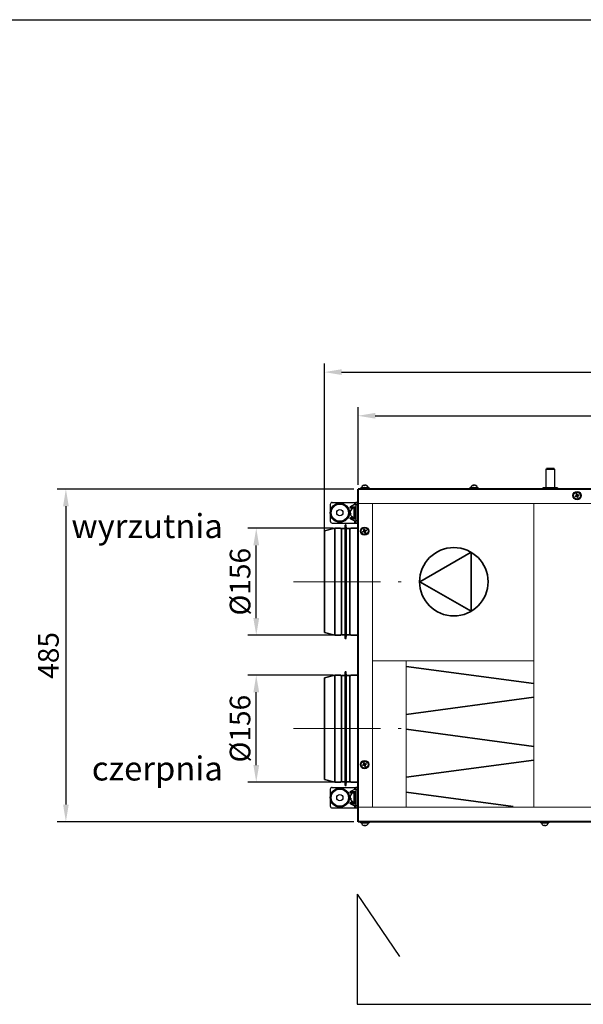
# Model space of a CAD drawing. Units: inches. Extents: x 33 to 943, y -5 to 298.
# Drawn here: x 728 to 810, y 155 to 298 of the extents above; entities that cross this region are included whole.
import ezdxf

# ---------------------------------------------------------------- set-up
doc = ezdxf.new("R2010")
doc.units = ezdxf.units.IN
doc.header["$MEASUREMENT"] = 0
doc.linetypes.add('CENTERX2', pattern=[20.32, 12.7, -2.54, 2.54, -2.54])
doc.layers.get('Defpoints').update_dxf_attribs({"color": 250, "lineweight": 18})
for name, color, linetype, lineweight in [('króciec', 7, 'Continuous', 35), ('obudowa dołu', 180, 'Continuous', 40), ('sekcja', 5, 'Continuous', 18), ('skład.', 250, 'Continuous', 30), ('zapięcie', 1, 'Continuous', 18)]:
    doc.layers.add(name, color=color, linetype=linetype, lineweight=lineweight)
doc.layers.add('wymiary', color=7, linetype='Continuous')
doc.styles.get("Standard").update_dxf_attribs({"font": 'arial.ttf'})
doc.dimstyles.new('ISO-25', dxfattribs={"dimtxt": 3, "dimasz": 2.5, "dimexe": 1.25, "dimexo": 0.625, "dimtad": 1, "dimdec": 0, "dimlfac": 10, "dimtxsty": 'Standard', "dimcen": 2.5, "dimadec": 0, "dimazin": 0, "dimtfac": 1, "dimtdec": 0, "dimtmove": 0, "dimatfit": 3, "dimfxl": 0, "dimarcsym": 0})

# ---------------------------------------------------------------- blocks, each defined once
blk = doc.blocks.new('*D39')
at = {"layer": 'Defpoints', "color": 0, "linetype": 'Continuous'}
for p in [(762.27, 224.35), (774.1, 224.35), (774.1, 208.75)]:
    blk.add_point(p, dxfattribs=at)
at = {"layer": 'wymiary', "color": 0, "linetype": 'Continuous', "lineweight": -2}
for p, q in [((773.47, 224.35), (761.02, 224.35)), ((762.27, 211.25), (762.27, 221.85)), ((773.47, 208.75), (761.02, 208.75))]:
    blk.add_line(p, q, dxfattribs=at)
at = {"layer": 'wymiary', "color": 0, "linetype": 'Continuous'}
for points in [[(761.85, 221.85), (762.69, 221.85), (762.27, 224.35)], [(761.85, 211.25), (762.69, 211.25), (762.27, 208.75)]]:
    blk.add_solid(points, dxfattribs=at)
at = {"layer": 'wymiary', "color": 0, "linetype": 'Continuous', "lineweight": 18, "insert": (758.41, 216.55), "char_height": 3, "attachment_point": 2, "rotation": 90}
blk.add_mtext('%%c156', dxfattribs=at)
blk = doc.blocks.new('*D40')
at = {"layer": 'Defpoints', "color": 0, "linetype": 'Continuous'}
for p in [(762.27, 202.95), (774.1, 202.95), (774.1, 187.35)]:
    blk.add_point(p, dxfattribs=at)
at = {"layer": 'wymiary', "color": 0, "linetype": 'Continuous', "lineweight": -2}
for p, q in [((773.47, 202.95), (761.02, 202.95)), ((762.27, 189.85), (762.27, 200.45)), ((773.47, 187.35), (761.02, 187.35))]:
    blk.add_line(p, q, dxfattribs=at)
at = {"layer": 'wymiary', "color": 0, "linetype": 'Continuous'}
for points in [[(761.85, 200.45), (762.69, 200.45), (762.27, 202.95)], [(761.85, 189.85), (762.69, 189.85), (762.27, 187.35)]]:
    blk.add_solid(points, dxfattribs=at)
at = {"layer": 'wymiary', "color": 0, "linetype": 'Continuous', "lineweight": 18, "insert": (758.41, 195.15), "char_height": 3, "attachment_point": 2, "rotation": 90}
blk.add_mtext('%%c156', dxfattribs=at)
blk = doc.blocks.new('*D44')
at = {"layer": 'Defpoints', "color": 0, "linetype": 'Continuous'}
for p in [(777.09, 230.05), (734.55, 181.6), (777.09, 181.6)]:
    blk.add_point(p, dxfattribs=at)
at = {"layer": 'wymiary', "color": 0, "linetype": 'Continuous', "lineweight": -2}
for p, q in [((776.47, 230.05), (733.3, 230.05)), ((734.55, 227.55), (734.55, 184.1)), ((776.47, 181.6), (733.3, 181.6))]:
    blk.add_line(p, q, dxfattribs=at)
at = {"layer": 'wymiary', "color": 0, "linetype": 'Continuous'}
for points in [[(734.14, 227.55), (734.97, 227.55), (734.55, 230.05)], [(734.14, 184.1), (734.97, 184.1), (734.55, 181.6)]]:
    blk.add_solid(points, dxfattribs=at)
at = {"layer": 'wymiary', "color": 0, "linetype": 'Continuous', "lineweight": 18, "insert": (732.4, 205.82), "char_height": 3, "attachment_point": 5, "rotation": 90}
blk.add_mtext('485', dxfattribs=at)
blk = doc.blocks.new('*D46')
at = {"layer": 'Defpoints', "color": 0, "linetype": 'Continuous'}
for p in [(900.89, 240.72), (777.09, 230.05), (900.89, 230.05)]:
    blk.add_point(p, dxfattribs=at)
at = {"layer": 'wymiary', "color": 0, "linetype": 'Continuous', "lineweight": -2}
for p, q in [((777.09, 230.67), (777.09, 241.97)), ((900.89, 230.67), (900.89, 241.97)), ((779.59, 240.72), (898.39, 240.72))]:
    blk.add_line(p, q, dxfattribs=at)
at = {"layer": 'wymiary', "color": 0, "linetype": 'Continuous'}
for points in [[(779.59, 241.14), (779.59, 240.31), (777.09, 240.72)], [(898.39, 241.14), (898.39, 240.31), (900.89, 240.72)]]:
    blk.add_solid(points, dxfattribs=at)
at = {"layer": 'wymiary', "color": 0, "linetype": 'Continuous', "lineweight": 18, "insert": (838.99, 242.88), "char_height": 3, "attachment_point": 5}
blk.add_mtext('1238', dxfattribs=at)
blk = doc.blocks.new('*D47')
at = {"layer": 'Defpoints', "color": 0, "linetype": 'Continuous'}
for p in [(905.79, 247.08), (772.19, 222.2), (905.79, 222.2)]:
    blk.add_point(p, dxfattribs=at)
at = {"layer": 'wymiary', "color": 0, "linetype": 'Continuous', "lineweight": -2}
for p, q in [((772.19, 222.82), (772.19, 248.33)), ((905.79, 222.82), (905.79, 248.33)), ((774.69, 247.08), (903.29, 247.08))]:
    blk.add_line(p, q, dxfattribs=at)
at = {"layer": 'wymiary', "color": 0, "linetype": 'Continuous'}
for points in [[(774.69, 247.5), (774.69, 246.67), (772.19, 247.08)], [(903.29, 247.5), (903.29, 246.67), (905.79, 247.08)]]:
    blk.add_solid(points, dxfattribs=at)
at = {"layer": 'wymiary', "color": 0, "linetype": 'Continuous', "lineweight": 18, "insert": (838.99, 249.24), "char_height": 3, "attachment_point": 5}
blk.add_mtext('1336', dxfattribs=at)

msp = doc.modelspace()

# ---------------------------------------------------------------- linework, layer by layer
at = {"color": 7, "linetype": 'Continuous', "lineweight": 25}
msp.add_line((548.23, 298.41), (942.91, 298.41), dxfattribs=at)
for p, q in [((776.94, 171.05), (776.94, 155)), ((776.94, 171.05), (783.15, 161.95)), ((776.94, 155), (902.32, 155))]:
    msp.add_line(p, q)
at = {"layer": 'króciec', "color": 7, "linetype": 'Continuous', "lineweight": 35}
for p, q in [((772.19, 223.95), (773.69, 224.35)), ((772.19, 209.15), (772.19, 223.95)), ((773.69, 224.35), (774.5, 224.35)), ((773.69, 208.75), (773.69, 224.35)), ((774.62, 224.25), (774.68, 224.06)), ((774.68, 224.3), (775.21, 224.3)), ((774.68, 224.3), (774.68, 208.8)), ((775.21, 224.3), (775.23, 224.8)), ((775.21, 224.3), (775.21, 208.8)), ((775.33, 224.8), (775.34, 224.3)), ((775.34, 224.3), (775.88, 224.3)), ((775.34, 224.3), (775.34, 208.8)), ((775.88, 224.3), (775.88, 208.8)), ((775.91, 224.06), (775.96, 224.25)), ((776.09, 224.35), (777.09, 224.35)), ((773.69, 208.75), (772.19, 209.15)), ((774.5, 208.75), (773.69, 208.75)), ((774.68, 209.04), (774.62, 208.85)), ((775.21, 208.8), (774.68, 208.8)), ((775.23, 208.3), (775.21, 208.8)), ((775.34, 208.8), (775.33, 208.3)), ((775.88, 208.8), (775.34, 208.8)), ((775.96, 208.85), (775.91, 209.04)), ((777.09, 208.75), (776.09, 208.75)), ((772.19, 202.55), (773.69, 202.95)), ((772.19, 187.75), (772.19, 202.55)), ((773.69, 202.95), (774.5, 202.95)), ((773.69, 187.35), (773.69, 202.95)), ((774.62, 202.85), (774.68, 202.66)), ((774.68, 202.9), (775.21, 202.9)), ((774.68, 202.9), (774.68, 187.4)), ((775.21, 202.9), (775.23, 203.4)), ((775.21, 202.9), (775.21, 187.4)), ((775.33, 203.4), (775.34, 202.9)), ((775.34, 202.9), (775.88, 202.9)), ((775.34, 202.9), (775.34, 187.4)), ((775.88, 202.9), (775.88, 187.4)), ((775.91, 202.66), (775.96, 202.85)), ((776.09, 202.95), (777.09, 202.95)), ((773.69, 187.35), (772.19, 187.75)), ((774.5, 187.35), (773.69, 187.35)), ((774.68, 187.64), (774.62, 187.45)), ((775.21, 187.4), (774.68, 187.4)), ((775.23, 186.9), (775.21, 187.4)), ((775.34, 187.4), (775.33, 186.9)), ((775.88, 187.4), (775.34, 187.4)), ((775.96, 187.45), (775.91, 187.64)), ((777.09, 187.35), (776.09, 187.35))]:
    msp.add_line(p, q, dxfattribs=at)
for centre, radius, start, end in [((774.5, 224.22), 0.13, 15, 90), ((775.28, 224.8), 0.05, 1.7158, 178.2842), ((775.83, 224.08), 0.08, 304.6616, 345), ((776.09, 224.22), 0.13, 90, 165), ((774.5, 208.88), 0.13, 270, 345), ((775.28, 208.3), 0.05, 181.7158, 358.2842), ((775.83, 209.02), 0.08, 15, 55.3384), ((776.09, 208.88), 0.13, 195, 270), ((774.5, 202.82), 0.13, 15, 90), ((775.28, 203.4), 0.05, 1.7158, 178.2842), ((775.83, 202.68), 0.08, 304.6616, 345), ((776.09, 202.82), 0.13, 90, 165), ((774.5, 187.48), 0.13, 270, 345), ((775.28, 186.9), 0.05, 181.7158, 358.2842), ((775.83, 187.62), 0.08, 15, 55.3384), ((776.09, 187.48), 0.13, 195, 270)]:
    msp.add_arc(centre, radius, start, end, dxfattribs=at)
at = {"layer": 'obudowa dołu', "color": 7, "linetype": 'Continuous', "lineweight": 25}
for p, q in [((804.48, 232.97), (804.53, 233.02)), ((804.48, 230.25), (804.48, 232.97)), ((804.48, 232.97), (805.63, 232.97)), ((805.59, 233.02), (804.53, 233.02)), ((805.63, 233.02), (805.59, 233.02)), ((805.63, 233.02), (805.68, 232.97)), ((805.63, 232.97), (805.68, 232.97)), ((805.68, 232.97), (805.68, 230.25)), ((806.15, 230.25), (804, 230.25)), ((804, 230.25), (804, 230.05)), ((806.15, 230.25), (806.15, 230.05))]:
    msp.add_line(p, q, dxfattribs=at)
at = {"layer": 'obudowa dołu', "color": 180, "linetype": 'Continuous', "lineweight": 40}
for p, q in [((900.89, 230.05), (777.09, 230.05)), ((777.09, 181.6), (777.09, 230.05)), ((869.49, 181.6), (777.09, 181.6))]:
    msp.add_line(p, q, dxfattribs=at)
at = {"layer": 'sekcja', "color": 180, "linetype": 'Continuous', "lineweight": 20}
for p, q in [((900.89, 227.95), (777.09, 227.95)), ((779.19, 183.7), (779.19, 227.95)), ((802.69, 227.95), (802.69, 183.7)), ((802.69, 205.05), (779.29, 205.05)), ((784.09, 183.7), (784.09, 205.05)), ((869.49, 183.7), (777.04, 183.7))]:
    msp.add_line(p, q, dxfattribs=at)
at = {"layer": 'skład.', "color": 7, "linetype": 'Continuous', "lineweight": 35}
for p, q in [((786.07, 216.55), (793.54, 220.85)), ((793.54, 220.85), (793.54, 212.24)), ((793.54, 212.24), (786.07, 216.55)), ((784.09, 204.22), (802.69, 201.71)), ((784.09, 197.23), (802.69, 199.74)), ((784.09, 195.06), (802.69, 192.55)), ((784.09, 188.07), (802.69, 190.58)), ((784.09, 185.9), (799.68, 183.8))]:
    msp.add_line(p, q, dxfattribs=at)
msp.add_circle((791.04, 216.55), 4.98, dxfattribs=at)
at = {"layer": 'wymiary', "color": 7, "linetype": 'CENTERX2', "lineweight": 18}
for p, q in [((767.68, 216.55), (783.35, 216.55)), ((767.68, 195.15), (783.35, 195.15))]:
    msp.add_line(p, q, dxfattribs=at)
at = {"layer": 'zapięcie', "color": 1, "linetype": 'Continuous', "lineweight": 25}
for p, q in [((777.49, 230.05), (777.49, 230.21)), ((778.65, 230.21), (777.49, 230.21)), ((777.99, 230.61), (777.94, 230.61)), ((777.99, 230.61), (778.06, 230.61)), ((778.2, 230.61), (778.06, 230.61)), ((778.2, 230.61), (778.24, 230.61)), ((778.24, 230.61), (778.24, 230.61)), ((778.24, 230.59), (778.24, 230.61)), ((778.69, 230.21), (778.65, 230.21)), ((778.69, 230.21), (778.69, 230.05)), ((793.39, 230.05), (793.39, 230.21)), ((794.55, 230.21), (793.39, 230.21)), ((793.89, 230.61), (793.84, 230.61)), ((793.89, 230.61), (793.96, 230.61)), ((794.1, 230.61), (793.96, 230.61)), ((794.1, 230.61), (794.14, 230.61)), ((794.14, 230.61), (794.14, 230.61)), ((794.14, 230.59), (794.14, 230.61)), ((794.59, 230.21), (794.55, 230.21)), ((794.59, 230.21), (794.59, 230.05)), ((773.34, 228.1), (776.59, 228.1)), ((776.59, 228.1), (776.59, 227.78)), ((776.59, 228.1), (776.79, 228.1)), ((777.04, 228.1), (776.79, 228.1)), ((776.79, 228.1), (776.79, 227.8)), ((777.04, 227.8), (777.04, 228.1)), ((808.82, 229), (808.8, 229.08)), ((808.89, 229.27), (808.97, 229.29)), ((809.09, 228.93), (809.01, 228.91)), ((809.16, 229.2), (809.19, 229.12)), ((773.04, 227.8), (773.04, 225.4)), ((775.95, 226.82), (775.95, 226.81)), ((775.95, 226.78), (775.95, 226.81)), ((775.97, 226.81), (775.95, 226.81)), ((775.95, 226.78), (775.95, 226.54)), ((776.59, 227.78), (776, 227.48)), ((776, 227.48), (776.79, 227.48)), ((776, 227.32), (776.27, 227.18)), ((776, 227.32), (776.63, 227.32)), ((776.47, 227.25), (776.47, 225.95)), ((776.63, 227.4), (776.79, 227.4)), ((776.63, 227.4), (776.63, 227.34)), ((776.63, 227.34), (776.63, 225.8)), ((776.79, 227.8), (777.04, 227.8)), ((776.79, 227.8), (776.79, 225.4)), ((777.04, 227.8), (777.04, 225.4)), ((777.04, 227.3), (777.09, 227.3)), ((775.95, 226.46), (775.95, 226.54)), ((775.95, 226.46), (775.95, 226.38)), ((776.27, 226.01), (776, 225.88)), ((776, 225.88), (776.63, 225.88)), ((776, 225.72), (776.79, 225.72)), ((776, 225.72), (776.59, 225.42)), ((776.63, 226), (776.47, 226)), ((776.59, 225.42), (776.59, 225.1)), ((776.79, 225.8), (776.63, 225.8)), ((777.04, 225.4), (776.79, 225.4)), ((776.79, 225.4), (776.79, 225.1)), ((777.09, 225.9), (777.04, 225.9)), ((777.04, 225.1), (777.04, 225.4)), ((773.34, 225.1), (776.59, 225.1)), ((776.59, 225.1), (776.79, 225.1)), ((776.79, 225.1), (777.04, 225.1)), ((777.87, 223.83), (777.85, 223.9)), ((777.94, 224.09), (778.02, 224.12)), ((778.14, 223.76), (778.06, 223.73)), ((778.21, 224.02), (778.24, 223.94)), ((777.87, 189.83), (777.85, 189.9)), ((777.94, 190.09), (778.02, 190.12)), ((778.14, 189.76), (778.06, 189.73)), ((778.21, 190.02), (778.24, 189.94)), ((773.34, 186.6), (776.59, 186.6)), ((776.59, 186.6), (776.59, 186.28)), ((776.59, 186.6), (776.79, 186.6)), ((777.04, 186.6), (776.79, 186.6)), ((776.79, 186.6), (776.79, 186.3)), ((777.04, 186.3), (777.04, 186.6)), ((773.04, 186.3), (773.04, 183.9)), ((775.95, 185.37), (775.95, 185.36)), ((775.95, 185.32), (775.95, 185.36)), ((775.97, 185.36), (775.95, 185.36)), ((775.95, 185.32), (775.95, 185.08)), ((775.95, 185.01), (775.95, 185.08)), ((775.95, 185.01), (775.95, 184.92)), ((776.59, 186.28), (776, 185.98)), ((776, 185.98), (776.79, 185.98)), ((776, 185.82), (776.22, 185.71)), ((776, 185.82), (776.63, 185.82)), ((776.47, 185.8), (776.47, 184.49)), ((776.63, 185.95), (776.79, 185.95)), ((776.63, 185.95), (776.63, 185.89)), ((776.63, 185.89), (776.63, 184.35)), ((776.79, 186.3), (777.04, 186.3)), ((776.79, 186.3), (776.79, 183.9)), ((777.04, 186.3), (777.04, 183.9)), ((777.04, 185.8), (777.09, 185.8)), ((773.34, 183.6), (776.59, 183.6)), ((776.32, 184.54), (776, 184.38)), ((776, 184.38), (776.63, 184.38)), ((776, 184.22), (776.79, 184.22)), ((776, 184.22), (776.59, 183.92)), ((776.63, 184.55), (776.47, 184.55)), ((776.59, 183.92), (776.59, 183.6)), ((776.59, 183.6), (776.79, 183.6)), ((776.79, 184.35), (776.63, 184.35)), ((777.04, 183.9), (776.79, 183.9)), ((776.79, 183.9), (776.79, 183.6)), ((776.79, 183.6), (777.04, 183.6)), ((777.09, 184.4), (777.04, 184.4)), ((777.04, 183.6), (777.04, 183.9)), ((777.49, 181.44), (777.49, 181.6)), ((777.49, 181.44), (778.69, 181.44)), ((777.94, 181.04), (778.01, 181.04)), ((778.09, 181.04), (778.01, 181.04)), ((778.09, 181.04), (778.22, 181.04)), ((778.24, 181.04), (778.22, 181.04)), ((778.69, 181.6), (778.69, 181.44)), ((778.72, 181.48), (778.72, 181.47)), ((803.69, 181.44), (803.69, 181.6)), ((803.69, 181.44), (804.89, 181.44)), ((804.14, 181.04), (804.21, 181.04)), ((804.29, 181.04), (804.21, 181.04)), ((804.29, 181.04), (804.42, 181.04)), ((804.44, 181.04), (804.42, 181.04)), ((804.89, 181.6), (804.89, 181.44))]:
    msp.add_line(p, q, dxfattribs=at)
at = {"layer": 'zapięcie', "color": 1, "linetype": 'Continuous', "lineweight": 25, "flags": 128}
for points in [[(808.69, 229.04), (808.71, 229.05), (808.73, 229.06), (808.75, 229.06), (808.77, 229.07), (808.78, 229.07), (808.8, 229.08), (808.82, 229.09), (808.84, 229.09)], [(808.87, 229.02), (808.85, 229.01), (808.83, 229), (808.81, 229), (808.79, 228.99), (808.77, 228.98), (808.75, 228.98), (808.74, 228.97), (808.72, 228.97)], [(808.91, 229.22), (808.9, 229.24), (808.9, 229.26), (808.89, 229.28), (808.88, 229.3), (808.88, 229.32), (808.87, 229.34), (808.87, 229.35), (808.86, 229.37)], [(808.94, 229.4), (808.94, 229.38), (808.95, 229.36), (808.95, 229.34), (808.96, 229.33), (808.97, 229.31), (808.97, 229.29), (808.98, 229.27), (808.99, 229.25)], [(809.05, 228.8), (809.04, 228.82), (809.03, 228.84), (809.03, 228.85), (809.02, 228.87), (809.02, 228.89), (809.01, 228.91), (809, 228.93), (809, 228.95)], [(809.08, 228.98), (809.08, 228.96), (809.09, 228.94), (809.09, 228.92), (809.1, 228.9), (809.11, 228.88), (809.11, 228.86), (809.12, 228.84), (809.12, 228.83)], [(809.12, 229.18), (809.14, 229.19), (809.15, 229.2), (809.17, 229.2), (809.19, 229.21), (809.21, 229.21), (809.23, 229.22), (809.25, 229.23), (809.26, 229.23)], [(809.29, 229.15), (809.27, 229.15), (809.26, 229.14), (809.24, 229.14), (809.22, 229.13), (809.2, 229.12), (809.18, 229.12), (809.16, 229.11), (809.14, 229.1)], [(777.74, 223.87), (777.76, 223.88), (777.78, 223.88), (777.8, 223.89), (777.82, 223.89), (777.83, 223.9), (777.85, 223.91), (777.87, 223.91), (777.89, 223.92)], [(777.92, 223.84), (777.9, 223.83), (777.88, 223.83), (777.86, 223.82), (777.84, 223.82), (777.82, 223.81), (777.8, 223.8), (777.79, 223.8), (777.77, 223.79)], [(777.96, 224.05), (777.95, 224.07), (777.95, 224.09), (777.94, 224.11), (777.93, 224.13), (777.93, 224.14), (777.92, 224.16), (777.92, 224.18), (777.91, 224.2)], [(777.99, 224.22), (777.99, 224.2), (778, 224.19), (778, 224.17), (778.01, 224.15), (778.02, 224.13), (778.02, 224.11), (778.03, 224.09), (778.04, 224.07)], [(778.1, 223.63), (778.09, 223.64), (778.08, 223.66), (778.08, 223.68), (778.07, 223.7), (778.07, 223.72), (778.06, 223.74), (778.05, 223.76), (778.05, 223.78)], [(778.13, 223.8), (778.13, 223.78), (778.14, 223.76), (778.14, 223.74), (778.15, 223.72), (778.16, 223.7), (778.16, 223.69), (778.17, 223.67), (778.17, 223.65)], [(778.17, 224.01), (778.19, 224.01), (778.2, 224.02), (778.22, 224.03), (778.24, 224.03), (778.26, 224.04), (778.28, 224.05), (778.3, 224.05), (778.31, 224.06)], [(778.34, 223.98), (778.32, 223.97), (778.31, 223.97), (778.29, 223.96), (778.27, 223.96), (778.25, 223.95), (778.23, 223.94), (778.21, 223.94), (778.19, 223.93)], [(777.74, 189.87), (777.76, 189.88), (777.78, 189.88), (777.8, 189.89), (777.82, 189.89), (777.83, 189.9), (777.85, 189.91), (777.87, 189.91), (777.89, 189.92)], [(777.92, 189.84), (777.9, 189.83), (777.88, 189.83), (777.86, 189.82), (777.84, 189.82), (777.82, 189.81), (777.8, 189.8), (777.79, 189.8), (777.77, 189.79)], [(777.96, 190.05), (777.95, 190.07), (777.95, 190.09), (777.94, 190.11), (777.93, 190.13), (777.93, 190.14), (777.92, 190.16), (777.92, 190.18), (777.91, 190.2)], [(777.99, 190.22), (777.99, 190.2), (778, 190.19), (778, 190.17), (778.01, 190.15), (778.02, 190.13), (778.02, 190.11), (778.03, 190.09), (778.04, 190.07)], [(778.1, 189.63), (778.09, 189.64), (778.08, 189.66), (778.08, 189.68), (778.07, 189.7), (778.07, 189.72), (778.06, 189.74), (778.05, 189.76), (778.05, 189.78)], [(778.13, 189.8), (778.13, 189.78), (778.14, 189.76), (778.14, 189.74), (778.15, 189.72), (778.16, 189.7), (778.16, 189.69), (778.17, 189.67), (778.17, 189.65)], [(778.17, 190.01), (778.19, 190.01), (778.2, 190.02), (778.22, 190.03), (778.24, 190.03), (778.26, 190.04), (778.28, 190.05), (778.3, 190.05), (778.31, 190.06)], [(778.34, 189.98), (778.32, 189.97), (778.31, 189.97), (778.29, 189.96), (778.27, 189.96), (778.25, 189.95), (778.23, 189.94), (778.21, 189.94), (778.19, 189.93)]]:
    msp.add_lwpolyline(points, dxfattribs=at)
at = {"layer": 'zapięcie', "color": 1, "linetype": 'Continuous', "lineweight": 25}
for centre, radius in [((808.99, 229.1), 0.6), ((808.99, 229.1), 0.502), ((774.44, 226.6), 1.4), ((774.44, 226.6), 1.25), ((774.44, 226.6), 0.45), ((778.04, 223.92), 0.6), ((778.04, 223.92), 0.502), ((778.04, 189.92), 0.6), ((778.04, 189.92), 0.502), ((774.44, 185.1), 1.4), ((774.44, 185.1), 1.25), ((774.44, 185.1), 0.45)]:
    msp.add_circle(centre, radius, dxfattribs=at)
for centre, radius, start, end in [((778.09, 230.12), 0.51, 106.9722, 169.8358), ((778.13, 230.41), 0.243, 125.0684, 150.0443), ((777.96, 230.08), 0.447, 85.3081, 94.6919), ((778.2, 230.41), 0.243, 125.0684, 150.0443), ((778.06, 230.19), 0.436, 50.4548, 71.6288), ((778.09, 230.12), 0.51, 10.1642, 73.0278), ((778.1, 230.19), 0.436, 50.4548, 71.6288), ((778.36, 230.42), 0.115, 80.743, 99.257), ((793.99, 230.12), 0.51, 106.9722, 169.8358), ((794.03, 230.41), 0.243, 125.0703, 150.04), ((793.86, 230.08), 0.447, 85.3083, 94.6917), ((794.1, 230.41), 0.243, 125.0703, 150.04), ((793.96, 230.19), 0.436, 50.4554, 71.6292), ((793.99, 230.12), 0.51, 10.1642, 73.0278), ((794, 230.19), 0.436, 50.4554, 71.6292), ((794.26, 230.42), 0.115, 80.7424, 99.2576), ((773.34, 227.8), 0.3, 90, 180), ((809.77, 229.36), 1.13, 196.0396, 200.2166), ((808.99, 229.1), 0.149, 124.114, 182.1421), ((809.25, 228.31), 1.13, 106.0415, 110.2146), ((808.99, 229.1), 0.128, 126.8023, 179.4538), ((808.99, 229.1), 0.128, 179.4538, 216.8023), ((808.99, 229.1), 0.149, 214.114, 272.1421), ((808.99, 229.1), 0.128, 216.8023, 269.4538), ((808.99, 229.1), 0.128, 89.4538, 126.8023), ((808.99, 229.1), 0.149, 34.114, 92.1421), ((808.99, 229.1), 0.128, 36.8023, 89.4538), ((808.99, 229.1), 0.128, 269.4538, 306.8023), ((808.74, 229.88), 1.12, 286.039, 290.2172), ((808.99, 229.1), 0.128, 306.8023, 359.4538), ((808.99, 229.1), 0.149, 304.114, 2.1421), ((808.99, 229.1), 0.128, 359.4538, 36.8023), ((808.21, 228.84), 1.13, 16.0421, 20.2141), ((776.57, 226.6), 0.66, 98.7147, 160.2971), ((776.48, 226.6), 0.565, 144.0667, 158.388), ((776.48, 226.57), 0.565, 144.0667, 158.388), ((776.17, 226.92), 0.149, 172.8791, 187.1209), ((773.34, 225.4), 0.3, 180, 270), ((776.19, 226.73), 0.313, 218.8671, 235.8055), ((776.19, 226.66), 0.313, 218.8669, 235.807), ((776.57, 226.6), 0.66, 199.7029, 261.2853), ((776.6, 226.44), 0.581, 176.3932, 183.6068), ((778.83, 224.18), 1.13, 196.0427, 200.2174), ((778.04, 223.92), 0.149, 124.114, 182.1421), ((778.3, 223.14), 1.13, 106.0433, 110.2142), ((778.04, 223.92), 0.128, 126.8023, 179.4538), ((778.04, 223.92), 0.128, 179.4538, 216.8023), ((778.04, 223.92), 0.149, 214.114, 272.1421), ((778.04, 223.92), 0.128, 216.8023, 269.4538), ((778.04, 223.92), 0.128, 89.4538, 126.8023), ((778.04, 223.92), 0.149, 34.114, 92.1421), ((778.04, 223.92), 0.128, 36.8023, 89.4538), ((778.04, 223.92), 0.128, 269.4538, 306.8023), ((778.04, 223.92), 0.128, 306.8023, 359.4538), ((778.04, 223.92), 0.149, 304.114, 2.1421), ((778.04, 223.92), 0.128, 359.4538, 36.8023), ((777.26, 223.67), 1.13, 16.043, 20.2092), ((777.78, 224.71), 1.13, 286.0429, 290.2119), ((778.83, 190.18), 1.13, 196.0432, 200.2169), ((778.04, 189.92), 0.149, 124.114, 182.1421), ((778.3, 189.14), 1.13, 106.042, 110.2155), ((778.04, 189.92), 0.128, 126.8023, 179.4538), ((778.04, 189.92), 0.128, 179.4538, 216.8023), ((778.04, 189.92), 0.149, 214.114, 272.1421), ((778.04, 189.92), 0.128, 216.8023, 269.4538), ((778.04, 189.92), 0.128, 89.4538, 126.8023), ((778.04, 189.92), 0.149, 34.114, 92.1421), ((778.04, 189.92), 0.128, 36.8023, 89.4538), ((778.04, 189.92), 0.128, 269.4538, 306.8023), ((777.78, 190.71), 1.13, 286.0429, 290.2119), ((778.04, 189.92), 0.128, 306.8023, 359.4538), ((778.04, 189.92), 0.149, 304.114, 2.1421), ((778.04, 189.92), 0.128, 359.4538, 36.8023), ((777.26, 189.67), 1.13, 16.0424, 20.2098), ((773.34, 186.3), 0.3, 90, 180), ((776.57, 185.15), 0.66, 98.7147, 160.2971), ((776.48, 185.15), 0.565, 144.0671, 158.3876), ((776.48, 185.12), 0.564, 144.0668, 158.3885), ((776.19, 185.28), 0.313, 218.8647, 235.8079), ((776.19, 185.21), 0.313, 218.8674, 235.8052), ((776.17, 185.47), 0.149, 172.8791, 187.1209), ((776.6, 184.99), 0.582, 176.3933, 183.6067), ((773.34, 183.9), 0.3, 180, 270), ((776.57, 185.15), 0.66, 199.7029, 261.2853), ((778.09, 181.53), 0.51, 190.1642, 253.0278), ((778.18, 181.2), 0.232, 200.8402, 223.602), ((778, 181.62), 0.507, 265.5951, 274.4049), ((778.25, 181.2), 0.232, 200.8338, 223.6021), ((778.07, 181.49), 0.474, 287.2268, 307.6786), ((778.09, 181.53), 0.51, 286.9722, 349.8358), ((778.1, 181.49), 0.474, 287.226, 307.6775), ((778.38, 181.17), 0.055, 256.5953, 283.4047), ((804.29, 181.53), 0.51, 190.1642, 253.0278), ((804.38, 181.2), 0.232, 200.8337, 223.6054), ((804.2, 181.62), 0.507, 265.5948, 274.4052), ((804.45, 181.2), 0.232, 200.8315, 223.6076), ((804.27, 181.49), 0.474, 287.2271, 307.6774), ((804.29, 181.53), 0.51, 286.9722, 349.8358), ((804.3, 181.49), 0.474, 287.2271, 307.6774), ((804.58, 181.17), 0.055, 256.5934, 283.4066)]:
    msp.add_arc(centre, radius, start, end, dxfattribs=at)
at = {"layer": 'zapięcie', "color": 1, "linetype": 'Continuous', "lineweight": 25, "extrusion": (4.89869e-14, 0, -1)}
for centre in [(776.08, 227.4), (776.08, 225.8), (776.08, 185.9), (776.08, 184.3)]:
    msp.add_ellipse(centre, major_axis=(0.141, 0), ratio=0.707107, start_param=2.181662, end_param=4.101524, dxfattribs=at)
at = {"layer": 'zapięcie', "color": 1, "linetype": 'Continuous', "lineweight": 25, "extrusion": (0, 0, -1)}
for centre, major_axis, ratio, start_param, end_param in [((776.47, 226.6), (1.65, 0), 0.36397, 4.714654, 4.811876), ((776.59, 227.68), (0.195, 0.119), 0.380275, 4.940314, 6.51111), ((776.59, 225.52), (0.195, -0.119), 0.380275, 6.05526, 7.626057), ((776.47, 185.15), (1.65, 0), 0.36397, 4.714654, 4.811876), ((776.59, 186.18), (0.195, 0.119), 0.380275, 4.940314, 6.51111), ((776.59, 184.02), (0.195, -0.119), 0.380275, 6.05526, 7.626057)]:
    msp.add_ellipse(centre, major_axis=major_axis, ratio=ratio, start_param=start_param, end_param=end_param, dxfattribs=at)
at = {"layer": 'zapięcie', "color": 1, "linetype": 'Continuous', "lineweight": 25}
for points, knots in [([(777.99, 230.61), (777.99, 230.6), (777.99, 230.57), (777.99, 230.55), (777.99, 230.53)], [0, 0, 0, 0, 0.312681, 1, 1, 1, 1]), ([(793.89, 230.61), (793.89, 230.6), (793.89, 230.57), (793.89, 230.55), (793.89, 230.53)], [0, 0, 0, 0, 0.312682, 1, 1, 1, 1]), ([(808.84, 229.09), (808.84, 229.09), (808.85, 229.1), (808.86, 229.1), (808.86, 229.1)], [0, 0, 0, 0, 0.081072, 1, 1, 1, 1]), ([(808.89, 229.02), (808.88, 229.02), (808.88, 229.02), (808.87, 229.02), (808.87, 229.02)], [0, 0, 0, 0, 0.918929, 1, 1, 1, 1]), ([(808.92, 229.2), (808.91, 229.21), (808.91, 229.21), (808.91, 229.22), (808.91, 229.22)], [0, 0, 0, 0, 0.918929, 1, 1, 1, 1]), ([(808.99, 229.25), (808.99, 229.25), (808.99, 229.24), (808.99, 229.23), (808.99, 229.23)], [0, 0, 0, 0, 0.081071, 1, 1, 1, 1]), ([(809, 228.95), (809, 228.95), (808.99, 228.96), (808.99, 228.96), (808.99, 228.97)], [0, 0, 0, 0, 0.081071, 1, 1, 1, 1]), ([(809.07, 229), (809.07, 228.99), (809.07, 228.98), (809.08, 228.98), (809.08, 228.98)], [0, 0, 0, 0, 0.918929, 1, 1, 1, 1]), ([(809.09, 229.18), (809.1, 229.18), (809.11, 229.18), (809.11, 229.18), (809.12, 229.18)], [0, 0, 0, 0, 0.918928, 1, 1, 1, 1]), ([(809.14, 229.1), (809.14, 229.1), (809.13, 229.1), (809.13, 229.1), (809.12, 229.1)], [0, 0, 0, 0, 0.081071, 1, 1, 1, 1]), ([(775.95, 226.46), (775.96, 226.46), (775.98, 226.46), (776, 226.47), (776.02, 226.47)], [0, 0, 0, 0, 0.352855, 1, 1, 1, 1]), ([(777.89, 223.92), (777.89, 223.92), (777.9, 223.92), (777.91, 223.92), (777.91, 223.93)], [0, 0, 0, 0, 0.081071, 1, 1, 1, 1]), ([(777.94, 223.85), (777.93, 223.85), (777.93, 223.84), (777.92, 223.84), (777.92, 223.84)], [0, 0, 0, 0, 0.918927, 1, 1, 1, 1]), ([(777.97, 224.03), (777.96, 224.03), (777.96, 224.04), (777.96, 224.05), (777.96, 224.05)], [0, 0, 0, 0, 0.918928, 1, 1, 1, 1]), ([(778.04, 224.07), (778.04, 224.07), (778.04, 224.07), (778.04, 224.06), (778.04, 224.05)], [0, 0, 0, 0, 0.081071, 1, 1, 1, 1]), ([(778.05, 223.78), (778.05, 223.78), (778.04, 223.78), (778.04, 223.79), (778.04, 223.8)], [0, 0, 0, 0, 0.081072, 1, 1, 1, 1]), ([(778.12, 223.82), (778.12, 223.82), (778.12, 223.81), (778.13, 223.8), (778.13, 223.8)], [0, 0, 0, 0, 0.918929, 1, 1, 1, 1]), ([(778.14, 224), (778.15, 224), (778.16, 224.01), (778.16, 224.01), (778.17, 224.01)], [0, 0, 0, 0, 0.918929, 1, 1, 1, 1]), ([(778.19, 223.93), (778.19, 223.93), (778.18, 223.93), (778.18, 223.92), (778.17, 223.92)], [0, 0, 0, 0, 0.081072, 1, 1, 1, 1]), ([(777.89, 189.92), (777.89, 189.92), (777.9, 189.92), (777.91, 189.92), (777.91, 189.93)], [0, 0, 0, 0, 0.081071, 1, 1, 1, 1]), ([(777.94, 189.85), (777.93, 189.85), (777.93, 189.84), (777.92, 189.84), (777.92, 189.84)], [0, 0, 0, 0, 0.918928, 1, 1, 1, 1]), ([(777.97, 190.03), (777.96, 190.03), (777.96, 190.04), (777.96, 190.05), (777.96, 190.05)], [0, 0, 0, 0, 0.918929, 1, 1, 1, 1]), ([(778.04, 190.07), (778.04, 190.07), (778.04, 190.07), (778.04, 190.06), (778.04, 190.05)], [0, 0, 0, 0, 0.081071, 1, 1, 1, 1]), ([(778.05, 189.78), (778.05, 189.78), (778.04, 189.78), (778.04, 189.79), (778.04, 189.8)], [0, 0, 0, 0, 0.081072, 1, 1, 1, 1]), ([(778.12, 189.82), (778.12, 189.82), (778.12, 189.81), (778.13, 189.8), (778.13, 189.8)], [0, 0, 0, 0, 0.918929, 1, 1, 1, 1]), ([(778.14, 190), (778.15, 190), (778.16, 190.01), (778.16, 190.01), (778.17, 190.01)], [0, 0, 0, 0, 0.918929, 1, 1, 1, 1]), ([(778.19, 189.93), (778.19, 189.93), (778.18, 189.93), (778.18, 189.92), (778.17, 189.92)], [0, 0, 0, 0, 0.081072, 1, 1, 1, 1]), ([(775.95, 185.01), (775.96, 185.01), (775.98, 185.01), (776, 185.01), (776.02, 185.01)], [0, 0, 0, 0, 0.352855, 1, 1, 1, 1]), ([(778.01, 181.12), (778.01, 181.1), (778.01, 181.08), (778.01, 181.05), (778.01, 181.04)], [0, 0, 0, 0, 0.688801, 1, 1, 1, 1]), ([(804.21, 181.12), (804.21, 181.1), (804.21, 181.08), (804.21, 181.05), (804.21, 181.04)], [0, 0, 0, 0, 0.688803, 1, 1, 1, 1])]:
    msp.add_open_spline(points, degree=3, knots=knots, dxfattribs=at)

# ---------------------------------------------------------------- texts
at = {"insert": (757.4, 226.41), "char_height": 3.5, "attachment_point": 3}
msp.add_mtext_dynamic_manual_height_columns('{\\fISOCPEUR|b0|i1|c238|p34;\\C256;wyrzutnia}', width=10.3689, gutter_width=17.5, heights=[0], dxfattribs=at)
at = {"color": 2, "insert": (757.4, 191.1), "char_height": 3.5, "attachment_point": 3}
msp.add_mtext_dynamic_manual_height_columns('{\\fISOCPEUR|b0|i1|c238|p34;\\C256;czerpnia}', width=10.3689, gutter_width=17.5, heights=[0], dxfattribs=at)

# ---------------------------------------------------------------- dimensions: what is measured, and where the dimension line sits
at = {"layer": 'wymiary', "color": 7, "linetype": 'Continuous', "lineweight": 18}
dim = msp.add_linear_dim(base=(905.79, 247.08), p1=(772.19, 222.2), p2=(905.79, 222.2), dimstyle='ISO-25', dxfattribs=at)
dim.commit()
dim.dimension.update_dxf_attribs({"geometry": '*D47', "text_midpoint": (838.99, 247.08), "dimtype": 160})
dim = msp.add_linear_dim(base=(900.89, 240.72), p1=(777.09, 230.05), p2=(900.89, 230.05), dimstyle='ISO-25', dxfattribs=at)
dim.commit()
dim.dimension.update_dxf_attribs({"geometry": '*D46', "text_midpoint": (838.99, 242.88)})
dim = msp.add_linear_dim(base=(734.55483047, 181.59902064), p1=(777.09181825, 230.04902064), p2=(777.09181825, 181.59902064), angle=90, dimstyle='ISO-25', dxfattribs=at)
dim.commit()
dim.dimension.update_dxf_attribs({"geometry": '*D44', "text_midpoint": (734.55483047, 205.82402064), "dimtype": 160})
for base, p1, p2, picture, middle in [((762.27, 224.35), (774.1, 208.75), (774.1, 224.35), '*D39', (762.27, 216.55)), ((762.27, 202.95), (774.1, 187.35), (774.1, 202.95), '*D40', (762.27, 195.15))]:
    dim = msp.add_linear_dim(base=base, p1=p1, p2=p2, angle=90, text='%%c<>', dimstyle='ISO-25', dxfattribs=at)
    dim.commit()
    dim.dimension.update_dxf_attribs({"geometry": picture, "text_midpoint": middle, "dimtype": 160})

doc.saveas('drawing.dxf')
